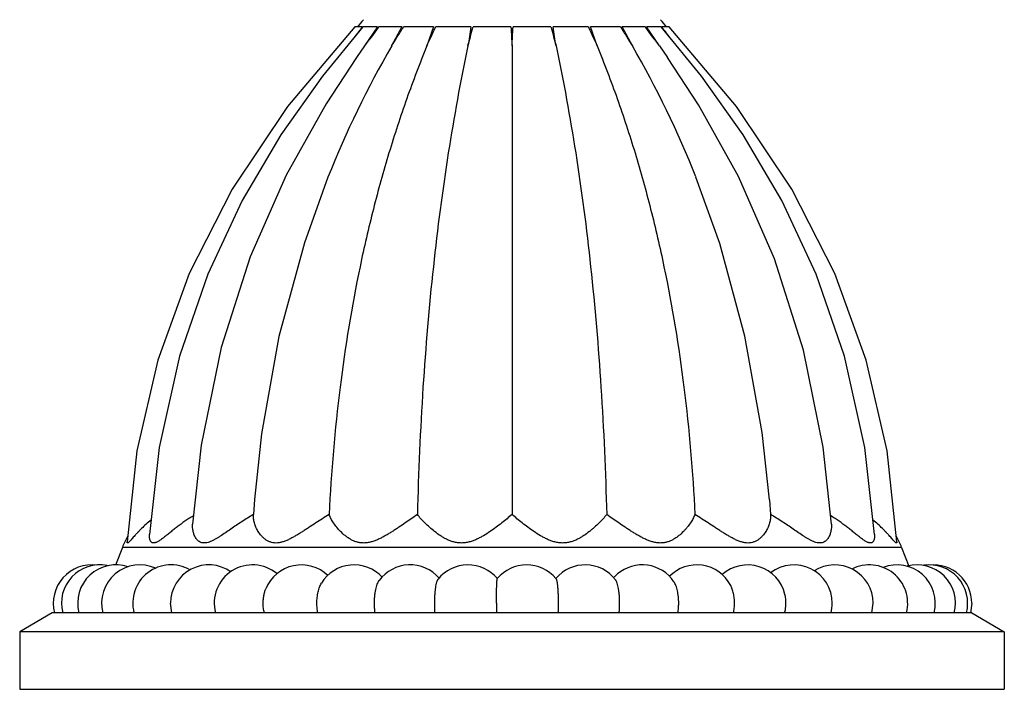
# Model space of a CAD drawing. Units: inches. Extents: x 4.1 to 17.8, y 6.6 to 11.9.
# Drawn here: x 13.7 to 16.2, y 6.6 to 8.3 of the extents above; entities that cross this region are included whole.
import ezdxf

# ---------------------------------------------------------------- set-up
doc = ezdxf.new("R2010")
doc.units = ezdxf.units.IN
doc.header["$LTSCALE"] = 1.21
doc.header["$MEASUREMENT"] = 0
doc.layers.get('0').update_dxf_attribs({"linetype": 'CONTINUOUS'})

msp = doc.modelspace()

# ---------------------------------------------------------------- linework, layer by layer
at = {"color": 7, "linetype": 'CONTINUOUS'}
for p, q in [((14.547, 8.3212), (14.5278, 8.3212)), ((14.5866, 8.3212), (14.5483, 8.3212)), ((14.5866, 8.3212), (14.553, 8.2716)), ((14.5885, 8.3197), (14.5897, 8.3212)), ((14.6501, 8.3212), (14.5897, 8.3212)), ((14.6501, 8.3212), (14.6236, 8.2716)), ((14.6532, 8.3192), (14.6545, 8.3212)), ((14.7332, 8.3212), (14.6545, 8.3212)), ((14.7332, 8.3212), (14.7156, 8.2716)), ((14.7375, 8.3191), (14.7386, 8.3212)), ((14.8302, 8.3212), (14.7386, 8.3212)), ((14.8358, 8.3196), (14.8362, 8.3212)), ((14.9346, 8.3212), (14.8362, 8.3212)), ((15.0391, 8.3212), (14.9408, 8.3212)), ((15.0391, 8.3212), (15.0396, 8.3196)), ((15.1368, 8.3212), (15.0452, 8.3212)), ((15.1368, 8.3212), (15.1379, 8.3191)), ((15.2209, 8.3212), (15.1422, 8.3212)), ((15.1598, 8.2716), (15.1422, 8.3212)), ((15.2209, 8.3212), (15.2222, 8.3192)), ((15.2857, 8.3212), (15.2253, 8.3212)), ((15.2518, 8.2716), (15.2253, 8.3212)), ((15.2857, 8.3212), (15.2869, 8.3197)), ((15.3271, 8.3212), (15.2888, 8.3212)), ((15.3223, 8.2716), (15.2888, 8.3212)), ((15.4324, 8.1923), (15.3271, 8.3212)), ((15.3476, 8.3212), (15.3284, 8.3212)), ((15.5233, 8.1139), (15.3476, 8.3212)), ((14.553, 8.2716), (14.5318, 8.2411)), ((14.9377, 8.2716), (14.9377, 7.0476)), ((15.3223, 8.2716), (15.3432, 8.2417)), ((15.6682, 7.8973), (15.5233, 8.1139)), ((15.78, 7.6771), (15.6682, 7.8973)), ((15.8622, 7.4506), (15.78, 7.6771)), ((15.9166, 7.214), (15.8622, 7.4506)), ((14.1264, 7.2289), (14.1041, 7.0222)), ((15.9425, 6.9762), (15.9166, 7.214)), ((14.2656, 7.0868), (14.2627, 7.0476)), ((15.6098, 7.0865), (15.6127, 7.0476)), ((13.9207, 6.962), (13.9031, 6.9155)), ((15.9547, 6.962), (15.9733, 6.9129)), ((14.0496, 6.7912), (14.0464, 6.8162)), ((15.8772, 6.7912), (15.8803, 6.8162)), ((16.1377, 6.8162), (16.1345, 6.7912)), ((13.7377, 6.7912), (13.6527, 6.7412)), ((16.1377, 6.7912), (13.7377, 6.7912)), ((15.6496, 6.7912), (15.6502, 6.7934)), ((16.1377, 6.7912), (16.2227, 6.7412)), ((16.2227, 6.7412), (13.6527, 6.7412)), ((13.6527, 6.7412), (13.6527, 6.5912)), ((16.2227, 6.7412), (16.2227, 6.5912)), ((13.6527, 6.5912), (16.2227, 6.5912))]:
    msp.add_line(p, q, dxfattribs=at)
at = {"color": 9, "linetype": 'CONTINUOUS'}
msp.add_line((15.9547, 6.962), (13.9207, 6.962), dxfattribs=at)
at = {"color": 7, "linetype": 'CONTINUOUS'}
for points in [[(14.5278, 8.3212), (14.3521, 8.1139), (14.2072, 7.8973), (14.0954, 7.6771), (14.0132, 7.4506), (13.9588, 7.214), (13.9328, 6.9762)], [(14.5483, 8.3212), (14.4429, 8.1923), (14.3346, 8.0397), (14.2335, 7.8682), (14.1436, 7.6758), (14.0696, 7.461), (14.0167, 7.2231), (13.9914, 6.9954)], [(14.5318, 8.2411), (14.4526, 8.1203), (14.3484, 7.9342), (14.2545, 7.721), (14.1786, 7.4841), (14.1264, 7.2289)], [(15.7713, 7.0222), (15.7497, 7.2236), (15.6986, 7.4774), (15.6231, 7.7153), (15.5289, 7.9303), (15.4242, 8.118), (15.3432, 8.2417)], [(15.884, 6.9954), (15.8587, 7.2231), (15.8057, 7.461), (15.7318, 7.6758), (15.6419, 7.8682), (15.5407, 8.0397), (15.4324, 8.1923)], [(14.4574, 7.9287), (14.3958, 7.7573), (14.3294, 7.5128), (14.2841, 7.2588), (14.2656, 7.0868)], [(15.6098, 7.0865), (15.5908, 7.2622), (15.5458, 7.5136), (15.4801, 7.7557), (15.4178, 7.9293)]]:
    msp.add_lwpolyline(points, dxfattribs=at)
for centre, radius, start, end in [((16.3781, 6.7745), 2.4068, 139.4172, 140.0121), ((13.4973, 6.7745), 2.4068, 39.9879, 40.5828), ((17.0883, 6.3173), 3.2363, 141.7441, 142.4764), ((15.8903, 7.3222), 1.64, 142.5393, 144.6271), ((13.9851, 7.3222), 1.64, 35.3729, 37.4607), ((12.8952, 6.4014), 3.0994, 37.5077, 38.2721), ((16.8772, 6.967), 2.6039, 149.9341, 158.3263), ((12.9983, 6.9671), 2.6039, 21.6871, 30.066), ((14.3452, 6.656), 0.4563, 121.5534, 123.3337), ((15.5276, 6.652), 0.4611, 56.6738, 58.4332), ((14.1078, 6.8912), 0.2001, 150.2683, 159.2668), ((15.7676, 6.8912), 0.2001, 20.7332, 29.7317), ((13.8404, 6.8162), 0.1, 82.2121, 194.4776), ((13.8617, 6.8162), 0.1, 79.0896, 194.4776), ((13.904, 6.8162), 0.1, 71.2401, 194.4775), ((13.9665, 6.8162), 0.1, 65.6721, 194.4757), ((14.0478, 6.8162), 0.1, 60.4162, 194.4733), ((14.1464, 6.8162), 0.1, 54.8229, 179.9987), ((14.2605, 6.8162), 0.1, 50.4428, 194.4717), ((14.3877, 6.8162), 0.1, 45.97, 157.7442), ((14.5256, 6.8162), 0.1, 42.7246, 148.6153), ((14.6716, 6.8162), 0.1, 40.6769, 143.787), ((14.8227, 6.8162), 0.1, 39.8431, 141.1849), ((14.9761, 6.8162), 0.1, 40.1941, 140.1572), ((15.1287, 6.8162), 0.1, 37.737, 139.8202), ((15.2776, 6.8162), 0.1, 34.1475, 130.2726), ((15.4199, 6.8162), 0.1, 27.6287, 135.7564), ((15.5528, 6.8162), 0.1, 13.2338, 131.606), ((15.6737, 6.8162), 0.1, 0.0003, 127.5424), ((15.7803, 6.8162), 0.1, 0.0004, 122.7347), ((15.8705, 6.8162), 0.1, 345.5263, 117.226), ((15.9426, 6.8162), 0.1, 345.5243, 111.384), ((15.9951, 6.8162), 0.1, 345.5218, 105.2467), ((16.027, 6.8162), 0.1, 345.5224, 98.406), ((16.0377, 6.8162), 0.1, 0, 95.5549), ((15.2777, 6.8161), 0.1001, 130.2892, 138.4041), ((14.9758, 6.8159), 0.1004, 39.5116, 40.1974), ((16.568, 6.8155), 1.6708, 179.9772, 180.8345), ((14.487, 6.8158), 0.5721, 357.5323, 0.037), ((15.6735, 6.8162), 0.1002, 345.5375, 359.9867)]:
    msp.add_arc(centre, radius, start, end, dxfattribs=at)
for points, knots in [([(14.6236, 8.2716), (14.6284, 8.2796), (14.6381, 8.2956), (14.6481, 8.3113), (14.6532, 8.3192)], [0, 0, 0, 0, 0.499651, 1, 1, 1, 1]), ([(14.7156, 8.2716), (14.7191, 8.2796), (14.7262, 8.2955), (14.7337, 8.3112), (14.7375, 8.3191)], [0, 0, 0, 0, 0.500275, 1, 1, 1, 1]), ([(14.8302, 8.3212), (14.8291, 8.3129), (14.8267, 8.2964), (14.8241, 8.2799), (14.8227, 8.2716)], [0, 0, 0, 0, 0.496587, 1, 1, 1, 1]), ([(14.8227, 8.2716), (14.8248, 8.2796), (14.8289, 8.2957), (14.8334, 8.3116), (14.8358, 8.3196)], [0, 0, 0, 0, 0.501343, 1, 1, 1, 1]), ([(14.9346, 8.3212), (14.9353, 8.313), (14.9364, 8.2964), (14.9373, 8.2799), (14.9377, 8.2716)], [0, 0, 0, 0, 0.497374, 1, 1, 1, 1]), ([(14.9377, 8.2716), (14.9381, 8.2799), (14.9389, 8.2964), (14.9401, 8.313), (14.9408, 8.3212)], [0, 0, 0, 0, 0.502626, 1, 1, 1, 1]), ([(15.0396, 8.3196), (15.042, 8.3116), (15.0465, 8.2957), (15.0506, 8.2796), (15.0526, 8.2716)], [0, 0, 0, 0, 0.498657, 1, 1, 1, 1]), ([(15.0526, 8.2716), (15.0513, 8.2799), (15.0487, 8.2964), (15.0463, 8.3129), (15.0452, 8.3212)], [0, 0, 0, 0, 0.503413, 1, 1, 1, 1]), ([(15.1379, 8.3191), (15.1417, 8.3112), (15.1492, 8.2955), (15.1563, 8.2796), (15.1598, 8.2716)], [0, 0, 0, 0, 0.499725, 1, 1, 1, 1]), ([(15.2222, 8.3192), (15.2273, 8.3113), (15.2373, 8.2956), (15.247, 8.2796), (15.2518, 8.2716)], [0, 0, 0, 0, 0.500349, 1, 1, 1, 1]), ([(14.7156, 8.2716), (14.697, 8.2262), (14.6618, 8.1337), (14.6152, 7.9916), (14.5745, 7.8451), (14.5276, 7.6418), (14.4841, 7.3758), (14.4659, 7.1587), (14.4604, 7.0476)], [0, 0, 0, 0, 0.117191, 0.236133, 0.357084, 0.48029, 0.734327, 1, 1, 1, 1]), ([(14.8227, 8.2716), (14.8031, 8.1789), (14.7682, 7.9873), (14.7295, 7.6898), (14.7028, 7.3746), (14.6934, 7.1585), (14.6906, 7.0476)], [0, 0, 0, 0, 0.23052, 0.473667, 0.730001, 1, 1, 1, 1]), ([(15.0526, 8.2716), (15.0723, 8.1789), (15.1072, 7.9873), (15.1459, 7.6898), (15.1725, 7.3746), (15.1819, 7.1585), (15.1848, 7.0476)], [0, 0, 0, 0, 0.23052, 0.473667, 0.730001, 1, 1, 1, 1]), ([(15.1598, 8.2716), (15.1784, 8.2262), (15.2136, 8.1337), (15.2602, 7.9916), (15.3009, 7.8451), (15.3478, 7.6418), (15.3913, 7.3758), (15.4095, 7.1587), (15.415, 7.0476)], [0, 0, 0, 0, 0.117191, 0.236133, 0.357084, 0.48029, 0.734327, 1, 1, 1, 1]), ([(14.2627, 7.0476), (14.2576, 7.0446), (14.2475, 7.0385), (14.2326, 7.0291), (14.218, 7.0194), (14.2038, 7.0097), (14.19, 7.0002), (14.1787, 6.9926), (14.1698, 6.987), (14.1633, 6.9832), (14.1569, 6.9798), (14.1506, 6.9769), (14.1445, 6.9748), (14.1387, 6.9735), (14.1331, 6.9732), (14.128, 6.974), (14.1234, 6.9758), (14.1194, 6.9784), (14.1159, 6.9817), (14.113, 6.9854), (14.1105, 6.9894), (14.1077, 6.9952), (14.1053, 7.0029), (14.1039, 7.0125), (14.1039, 7.019), (14.1041, 7.0222)], [0, 0, 0, 0, 0.083161, 0.16601, 0.24803, 0.328752, 0.407578, 0.483683, 0.520367, 0.555878, 0.589965, 0.622313, 0.652611, 0.680622, 0.706367, 0.730253, 0.752946, 0.77509, 0.797114, 0.819223, 0.841497, 0.863924, 0.909099, 0.954525, 1, 1, 1, 1]), ([(14.4604, 7.0476), (14.4487, 7.0405), (14.4314, 7.0295), (14.4113, 7.0163), (14.3998, 7.0088), (14.3911, 7.0032), (14.3824, 6.9977), (14.3737, 6.9925), (14.365, 6.9876), (14.3563, 6.983), (14.3475, 6.9791), (14.3387, 6.976), (14.3301, 6.9739), (14.3216, 6.9731), (14.3136, 6.9738), (14.3061, 6.9759), (14.2994, 6.979), (14.2934, 6.9829), (14.288, 6.9875), (14.2817, 6.994), (14.2752, 7.0029), (14.2692, 7.0141), (14.2651, 7.0255), (14.2628, 7.0366), (14.2625, 7.044), (14.2627, 7.0476)], [0, 0, 0, 0, 0.155476, 0.234262, 0.273627, 0.312859, 0.351853, 0.390498, 0.428647, 0.466125, 0.502704, 0.538088, 0.571967, 0.604114, 0.634544, 0.663559, 0.69154, 0.718773, 0.745409, 0.771505, 0.822049, 0.870313, 0.916077, 0.959259, 1, 1, 1, 1]), ([(14.6906, 7.0476), (14.68, 7.0403), (14.664, 7.0292), (14.645, 7.0162), (14.6337, 7.0087), (14.6251, 7.0032), (14.6163, 6.9977), (14.6074, 6.9925), (14.5983, 6.9875), (14.589, 6.983), (14.5795, 6.9791), (14.5699, 6.9759), (14.5601, 6.9739), (14.5504, 6.9731), (14.541, 6.9738), (14.532, 6.9759), (14.5236, 6.979), (14.5159, 6.9829), (14.5087, 6.9875), (14.5, 6.994), (14.4903, 7.0028), (14.4804, 7.014), (14.4721, 7.0253), (14.4654, 7.0364), (14.4618, 7.0439), (14.4604, 7.0476)], [0, 0, 0, 0, 0.135942, 0.207052, 0.243121, 0.279439, 0.315931, 0.352519, 0.389111, 0.425596, 0.46184, 0.497657, 0.532829, 0.567138, 0.600443, 0.632752, 0.664163, 0.694775, 0.724646, 0.7538, 0.8099, 0.862909, 0.912504, 0.958325, 1, 1, 1, 1]), ([(14.9377, 7.0476), (14.9335, 7.044), (14.9246, 7.0366), (14.9108, 7.0255), (14.8961, 7.0142), (14.8803, 7.0029), (14.8664, 6.994), (14.8547, 6.9875), (14.8455, 6.983), (14.836, 6.979), (14.8261, 6.9759), (14.8159, 6.9739), (14.8056, 6.9731), (14.7954, 6.9738), (14.7855, 6.9759), (14.776, 6.979), (14.7671, 6.9829), (14.7586, 6.9875), (14.748, 6.994), (14.7359, 7.0029), (14.7226, 7.0141), (14.7106, 7.0254), (14.7, 7.0365), (14.6936, 7.0439), (14.6906, 7.0476)], [0, 0, 0, 0, 0.056647, 0.116936, 0.180184, 0.24586, 0.313493, 0.347909, 0.382641, 0.41762, 0.452746, 0.487893, 0.522892, 0.557562, 0.591767, 0.62544, 0.658551, 0.69108, 0.723008, 0.784925, 0.844025, 0.899914, 0.95211, 1, 1, 1, 1]), ([(15.1848, 7.0476), (15.1818, 7.0439), (15.1754, 7.0365), (15.1648, 7.0254), (15.155, 7.0161), (15.1464, 7.0087), (15.1372, 7.0012), (15.1274, 6.994), (15.1168, 6.9875), (15.1083, 6.9829), (15.0994, 6.979), (15.0899, 6.9759), (15.08, 6.9738), (15.0698, 6.9731), (15.0595, 6.9739), (15.0493, 6.9759), (15.0394, 6.979), (15.0299, 6.983), (15.0207, 6.9875), (15.009, 6.994), (14.9951, 7.0029), (14.9793, 7.0142), (14.9646, 7.0255), (14.9508, 7.0366), (14.9419, 7.044), (14.9377, 7.0476)], [0, 0, 0, 0, 0.047889, 0.100082, 0.155969, 0.185147, 0.215075, 0.276992, 0.30892, 0.341447, 0.374558, 0.408231, 0.442436, 0.477106, 0.512105, 0.54725, 0.582376, 0.617354, 0.652087, 0.686503, 0.754136, 0.819812, 0.883063, 0.943353, 1, 1, 1, 1]), ([(15.415, 7.0476), (15.4136, 7.0439), (15.41, 7.0364), (15.4033, 7.0253), (15.3965, 7.0161), (15.3903, 7.0087), (15.3832, 7.0011), (15.3754, 6.994), (15.3667, 6.9875), (15.3595, 6.9829), (15.3518, 6.979), (15.3434, 6.9759), (15.3344, 6.9738), (15.325, 6.9731), (15.3153, 6.9739), (15.3055, 6.9759), (15.2959, 6.9791), (15.2864, 6.983), (15.2771, 6.9875), (15.268, 6.9925), (15.2591, 6.9977), (15.2503, 7.0032), (15.2417, 7.0087), (15.2304, 7.0162), (15.2114, 7.0292), (15.1954, 7.0403), (15.1848, 7.0476)], [0, 0, 0, 0, 0.041674, 0.087492, 0.137085, 0.16319, 0.190108, 0.246207, 0.27536, 0.30523, 0.335841, 0.367251, 0.399561, 0.432865, 0.467173, 0.502344, 0.538159, 0.574402, 0.610889, 0.647479, 0.684068, 0.720558, 0.756877, 0.792946, 0.864057, 1, 1, 1, 1]), ([(15.6127, 7.0476), (15.6129, 7.044), (15.6126, 7.0366), (15.6103, 7.0255), (15.6069, 7.0161), (15.6033, 7.0087), (15.599, 7.0012), (15.5937, 6.994), (15.5874, 6.9875), (15.582, 6.9829), (15.576, 6.979), (15.5693, 6.9759), (15.5618, 6.9738), (15.5538, 6.9731), (15.5453, 6.9739), (15.5366, 6.976), (15.5279, 6.9791), (15.5191, 6.983), (15.5104, 6.9876), (15.5017, 6.9925), (15.493, 6.9977), (15.4843, 7.0032), (15.4756, 7.0088), (15.464, 7.0163), (15.444, 7.0295), (15.4266, 7.0405), (15.415, 7.0476)], [0, 0, 0, 0, 0.040739, 0.083919, 0.129679, 0.153523, 0.177971, 0.228514, 0.254609, 0.281243, 0.308475, 0.336456, 0.36547, 0.395899, 0.428045, 0.461922, 0.497304, 0.53388, 0.571359, 0.609507, 0.64815, 0.687143, 0.726374, 0.765739, 0.844525, 1, 1, 1, 1]), ([(15.7713, 7.0222), (15.7715, 7.019), (15.7715, 7.0125), (15.7701, 7.0029), (15.7676, 6.9952), (15.7649, 6.9894), (15.7624, 6.9854), (15.7594, 6.9817), (15.756, 6.9784), (15.752, 6.9758), (15.7474, 6.974), (15.7423, 6.9732), (15.7367, 6.9735), (15.7308, 6.9748), (15.7248, 6.9769), (15.7185, 6.9798), (15.7121, 6.9832), (15.7056, 6.987), (15.6967, 6.9926), (15.6854, 7.0002), (15.6716, 7.0097), (15.6574, 7.0194), (15.6428, 7.0291), (15.6279, 7.0385), (15.6178, 7.0446), (15.6127, 7.0476)], [0, 0, 0, 0, 0.045471, 0.090899, 0.136072, 0.158498, 0.180771, 0.20288, 0.224903, 0.247048, 0.269741, 0.293628, 0.319375, 0.347385, 0.377684, 0.410032, 0.444118, 0.479631, 0.516314, 0.592419, 0.671244, 0.751968, 0.833989, 0.91684, 1, 1, 1, 1]), ([(13.9955, 7.0331), (13.9911, 7.0296), (13.9827, 7.0226), (13.9728, 7.0134), (13.9655, 7.0061), (13.9605, 7.0008), (13.9557, 6.9957), (13.9514, 6.9908), (13.9474, 6.9862), (13.9438, 6.9821), (13.941, 6.979), (13.939, 6.9769), (13.9377, 6.9756), (13.9365, 6.9746), (13.9355, 6.9739), (13.9348, 6.9735), (13.9342, 6.9734), (13.9339, 6.9734), (13.9336, 6.9734), (13.9334, 6.9736), (13.9332, 6.9739), (13.9329, 6.9744), (13.9328, 6.9752), (13.9328, 6.9758), (13.9328, 6.9762)], [0, 0, 0, 0, 0.188203, 0.366945, 0.452194, 0.534204, 0.61245, 0.68626, 0.754759, 0.816696, 0.870426, 0.893563, 0.913851, 0.931027, 0.944896, 0.955483, 0.959676, 0.963292, 0.966569, 0.969812, 0.973316, 0.977308, 0.987224, 1, 1, 1, 1]), ([(14.0945, 7.0372), (14.0909, 7.0349), (14.084, 7.0302), (14.0738, 7.023), (14.0641, 7.0156), (14.0547, 7.0084), (14.0457, 7.0012), (14.0372, 6.9943), (14.0291, 6.9879), (14.0226, 6.983), (14.0177, 6.9796), (14.0142, 6.9774), (14.0109, 6.9756), (14.0077, 6.9743), (14.0048, 6.9735), (14.0021, 6.9733), (13.9997, 6.9737), (13.9975, 6.9746), (13.9958, 6.9762), (13.9943, 6.9781), (13.9932, 6.9804), (13.9923, 6.983), (13.9917, 6.9859), (13.9913, 6.99), (13.9913, 6.9932), (13.9914, 6.9954)], [0, 0, 0, 0, 0.09078, 0.179819, 0.266864, 0.351561, 0.433443, 0.511845, 0.585867, 0.654229, 0.685738, 0.715088, 0.742002, 0.766238, 0.787721, 0.806671, 0.82373, 0.839884, 0.856134, 0.873185, 0.891403, 0.910881, 0.931584, 0.953421, 1, 1, 1, 1]), ([(15.884, 6.9954), (15.8841, 6.9932), (15.8841, 6.99), (15.8836, 6.9859), (15.883, 6.983), (15.8822, 6.9804), (15.8811, 6.9781), (15.8796, 6.9762), (15.8778, 6.9746), (15.8757, 6.9737), (15.8733, 6.9733), (15.8706, 6.9735), (15.8677, 6.9743), (15.8645, 6.9756), (15.8612, 6.9774), (15.8577, 6.9796), (15.8527, 6.983), (15.8463, 6.9879), (15.8382, 6.9943), (15.8297, 7.0012), (15.8207, 7.0084), (15.8113, 7.0156), (15.8016, 7.0229), (15.7914, 7.0302), (15.7845, 7.0349), (15.7809, 7.0372)], [0, 0, 0, 0, 0.046579, 0.068417, 0.089118, 0.1086, 0.126817, 0.14387, 0.160121, 0.176276, 0.193333, 0.212283, 0.233762, 0.257997, 0.284907, 0.314257, 0.345763, 0.414125, 0.488145, 0.566546, 0.648427, 0.733125, 0.820173, 0.909216, 1, 1, 1, 1]), ([(15.9425, 6.9762), (15.9426, 6.9758), (15.9426, 6.9752), (15.9424, 6.9744), (15.9422, 6.9739), (15.942, 6.9736), (15.9418, 6.9734), (15.9415, 6.9734), (15.9412, 6.9734), (15.9406, 6.9735), (15.9398, 6.9739), (15.9388, 6.9746), (15.9377, 6.9756), (15.9364, 6.9769), (15.9344, 6.979), (15.9316, 6.9821), (15.928, 6.9862), (15.924, 6.9908), (15.9196, 6.9957), (15.9149, 7.0008), (15.9099, 7.0061), (15.9026, 7.0134), (15.8927, 7.0226), (15.8843, 7.0296), (15.8799, 7.0331)], [0, 0, 0, 0, 0.012777, 0.022689, 0.026681, 0.030187, 0.033429, 0.036707, 0.040325, 0.044519, 0.055103, 0.068974, 0.08615, 0.106438, 0.129575, 0.183306, 0.245246, 0.313742, 0.387555, 0.465798, 0.547807, 0.633051, 0.811796, 1, 1, 1, 1]), ([(14.4285, 6.8162), (14.4285, 6.8212), (14.429, 6.831), (14.4309, 6.843), (14.4332, 6.8519), (14.4352, 6.8579), (14.4375, 6.8634), (14.4393, 6.8667), (14.4403, 6.8682)], [0, 0, 0, 0, 0.279293, 0.546182, 0.671349, 0.789357, 0.899167, 1, 1, 1, 1]), ([(14.5788, 6.8162), (14.5788, 6.8193), (14.5789, 6.8255), (14.5795, 6.8346), (14.5806, 6.8433), (14.582, 6.8514), (14.5837, 6.8588), (14.5858, 6.8653), (14.5881, 6.8707), (14.5899, 6.8739), (14.5909, 6.8752)], [0, 0, 0, 0, 0.153184, 0.303666, 0.448183, 0.584127, 0.709116, 0.821016, 0.918244, 1, 1, 1, 1]), ([(14.736, 6.8162), (14.736, 6.8198), (14.7361, 6.8269), (14.7366, 6.8373), (14.7373, 6.8472), (14.7384, 6.8561), (14.7395, 6.8628), (14.7405, 6.8676), (14.7412, 6.8707), (14.7421, 6.8733), (14.7429, 6.8756), (14.7438, 6.8774), (14.7445, 6.8784), (14.7448, 6.8789)], [0, 0, 0, 0, 0.169601, 0.3347, 0.490361, 0.632461, 0.757191, 0.811981, 0.861292, 0.904853, 0.942479, 0.974146, 1, 1, 1, 1]), ([(14.8972, 6.8162), (14.8972, 6.8202), (14.8972, 6.8282), (14.8973, 6.8398), (14.8975, 6.849), (14.8976, 6.8558), (14.8978, 6.8604), (14.8979, 6.8646), (14.8981, 6.8684), (14.8983, 6.8717), (14.8985, 6.8744), (14.8986, 6.8764), (14.8988, 6.8777), (14.8989, 6.8785), (14.899, 6.8792), (14.8991, 6.8796), (14.8992, 6.88), (14.8993, 6.8802), (14.8993, 6.8802)], [0, 0, 0, 0, 0.189686, 0.372659, 0.541967, 0.619614, 0.691643, 0.757359, 0.816167, 0.867561, 0.911051, 0.946264, 0.960679, 0.972925, 0.982971, 0.990806, 0.996453, 1, 1, 1, 1]), ([(15.0591, 6.8162), (15.0591, 6.82), (15.059, 6.8276), (15.0587, 6.8386), (15.0582, 6.8489), (15.0575, 6.8581), (15.0568, 6.865), (15.0561, 6.8698), (15.0556, 6.8727), (15.055, 6.8752), (15.0545, 6.8772), (15.054, 6.8785), (15.0536, 6.8793), (15.0533, 6.8797), (15.0532, 6.8798)], [0, 0, 0, 0, 0.17925, 0.352943, 0.515169, 0.660916, 0.785536, 0.838677, 0.88517, 0.924668, 0.956977, 0.982022, 0.991862, 1, 1, 1, 1]), ([(15.2187, 6.8162), (15.2187, 6.8195), (15.2185, 6.8262), (15.218, 6.836), (15.217, 6.8453), (15.2158, 6.8539), (15.2142, 6.8615), (15.2126, 6.8672), (15.2112, 6.8711), (15.2101, 6.8735), (15.209, 6.8756), (15.2082, 6.8768), (15.2078, 6.8774)], [0, 0, 0, 0, 0.160909, 0.31827, 0.468021, 0.606842, 0.73169, 0.839875, 0.887127, 0.929585, 0.96718, 1, 1, 1, 1]), ([(15.3728, 6.8162), (15.3728, 6.819), (15.3726, 6.8246), (15.372, 6.833), (15.371, 6.841), (15.3696, 6.8486), (15.3678, 6.8556), (15.3657, 6.862), (15.3633, 6.8675), (15.3614, 6.8708), (15.3604, 6.8723)], [0, 0, 0, 0, 0.146337, 0.290722, 0.430607, 0.563985, 0.689055, 0.804212, 0.908111, 1, 1, 1, 1]), ([(15.5184, 6.8162), (15.5184, 6.8205), (15.518, 6.8289), (15.5161, 6.8412), (15.513, 6.8525), (15.5102, 6.8594), (15.5085, 6.8625)], [0, 0, 0, 0, 0.269365, 0.530786, 0.77634, 1, 1, 1, 1]), ([(14.2882, 6.8162), (14.2882, 6.8195), (14.2885, 6.8262), (14.2898, 6.836), (14.292, 6.8453), (14.294, 6.8512), (14.2951, 6.854)], [0, 0, 0, 0, 0.260563, 0.517086, 0.764747, 1, 1, 1, 1]), ([(15.6528, 6.8162), (15.6528, 6.8201), (15.6523, 6.8278), (15.651, 6.8354), (15.6501, 6.8391)], [0, 0, 0, 0, 0.504877, 1, 1, 1, 1]), ([(14.2911, 6.7912), (14.2901, 6.7952), (14.2887, 6.8035), (14.2882, 6.8119), (14.2882, 6.8162)], [0, 0, 0, 0, 0.493106, 1, 1, 1, 1]), ([(14.4308, 6.7912), (14.43, 6.7952), (14.4289, 6.8035), (14.4285, 6.8119), (14.4285, 6.8162)], [0, 0, 0, 0, 0.491847, 1, 1, 1, 1]), ([(14.5804, 6.7912), (14.5798, 6.7952), (14.579, 6.8036), (14.5788, 6.8119), (14.5788, 6.8162)], [0, 0, 0, 0, 0.490825, 1, 1, 1, 1]), ([(14.7369, 6.7912), (14.7366, 6.7952), (14.7362, 6.8036), (14.736, 6.8119), (14.736, 6.8162)], [0, 0, 0, 0, 0.490129, 1, 1, 1, 1]), ([(15.2174, 6.7912), (15.2179, 6.7952), (15.2185, 6.8036), (15.2187, 6.8119), (15.2187, 6.8162)], [0, 0, 0, 0, 0.490432, 1, 1, 1, 1]), ([(15.3709, 6.7912), (15.3715, 6.7952), (15.3725, 6.8035), (15.3728, 6.8119), (15.3728, 6.8162)], [0, 0, 0, 0, 0.4913, 1, 1, 1, 1]), ([(15.5159, 6.7912), (15.5167, 6.7952), (15.518, 6.8035), (15.5184, 6.8119), (15.5184, 6.8162)], [0, 0, 0, 0, 0.492453, 1, 1, 1, 1]), ([(15.6502, 6.7934), (15.6506, 6.7952), (15.6521, 6.8027), (15.6528, 6.8104), (15.6528, 6.8162)], [0, 0, 0, 0, 0.245793, 1, 1, 1, 1])]:
    msp.add_open_spline(points, degree=3, knots=knots, dxfattribs=at)

doc.saveas('drawing.dxf')
